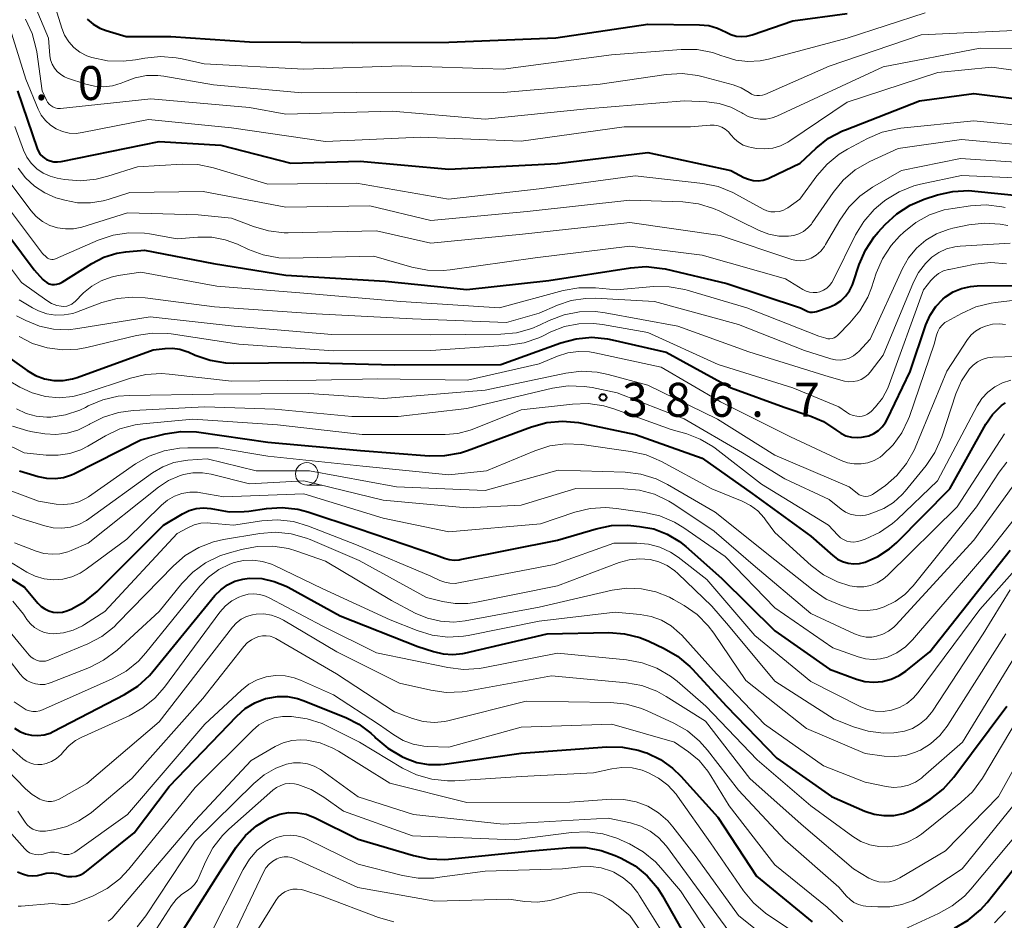
# Model space of a CAD drawing. Units: metres. Extents: x -74000 to -72000, y 19500 to 21000.
# Drawn here: x -73012 to -72904, y 19969 to 20069 of the extents above; entities that cross this region are included whole.
import ezdxf

# ---------------------------------------------------------------- set-up
doc = ezdxf.new("R2010")
doc.units = ezdxf.units.M
for name, color, linetype, lineweight in [('633100_広葉樹林', 7, 'Continuous', 13), ('710100_等高線(計曲線)', 7, 'Continuous', 40), ('710200_等高線(主曲線)', 7, 'Continuous', 13), ('731200_図化機測定による標高点', 7, 'Continuous', 40)]:
    doc.layers.add(name, color=color, linetype=linetype, lineweight=lineweight)
doc.styles.add('Style-WORKING', font='MS Gothic.ttf')

msp = doc.modelspace()

# ---------------------------------------------------------------- linework, layer by layer
at = {"layer": '633100_広葉樹林', "linetype": 'Continuous', "lineweight": 13}
msp.add_line((-72980.69, 20017.41), (-72979.02, 20017.41), dxfattribs=at)
msp.add_circle((-72980.69, 20018.66), 1.25, dxfattribs=at)
at = {"layer": '710100_等高線(計曲線)', "linetype": 'Continuous', "lineweight": 40, "flags": 128}
for points, elevation in [([(-72995.69, 20067), (-72987, 20066.39), (-72975.68, 20066.32), (-72965, 20066.36), (-72953.17, 20066.83), (-72943, 20068.36), (-72937.31, 20068.29), (-72936.29, 20068.19), (-72935.31, 20067.92), (-72934.36, 20067.46), (-72933.83, 20067.2), (-72933.26, 20067.04), (-72932.67, 20066.98), (-72932.08, 20067.02), (-72931.5, 20067.16), (-72927, 20068.73), (-72921, 20069.54)], 350), ([(-73004.96, 20068.91), (-73004.29, 20068.35), (-73003.53, 20067.91), (-73002.83, 20067.64), (-73000.65, 20067), (-72995.69, 20067)], 350), ([(-73012.65, 20061), (-73010.48, 20054.62), (-73010.33, 20054.27), (-73010.12, 20053.96), (-73009.86, 20053.69), (-73009.56, 20053.47), (-73009.43, 20053.4), (-73009.04, 20053.24), (-73008.63, 20053.15), (-73008.21, 20053.13), (-73007.82, 20053.17), (-72997, 20055.4), (-72990.19, 20055), (-72982.46, 20053), (-72974.79, 20053.21), (-72965, 20052.33), (-72953.04, 20052.96), (-72943, 20054.18), (-72933.83, 20052.17), (-72932.42, 20051.42), (-72931.9, 20051.21), (-72931.36, 20051.09), (-72930.81, 20051.06), (-72930.26, 20051.13), (-72929.73, 20051.3), (-72929.56, 20051.37), (-72926.18, 20053), (-72924.42, 20054.66), (-72923.05, 20055.74), (-72921.51, 20056.56), (-72921.19, 20056.69), (-72913, 20059.87), (-72907, 20060.71), (-72896.61, 20059.39)], 360), ([(-73003.1, 20042.59), (-73001.67, 20043.04), (-73000.66, 20043.19), (-72998.61, 20043.39), (-72991, 20041.91), (-72983, 20040.62), (-72972.04, 20039.96), (-72963, 20039.02), (-72953.96, 20040.04), (-72944.92, 20041.44), (-72943.18, 20041.56), (-72941.44, 20041.37), (-72941.11, 20041.3), (-72934.29, 20039.71), (-72926.14, 20037), (-72925.57, 20036.7), (-72925.33, 20036.59), (-72925.08, 20036.54), (-72924.82, 20036.52), (-72924.56, 20036.55), (-72924.39, 20036.6), (-72923, 20037.07), (-72922.32, 20037.37), (-72921.71, 20037.78), (-72921.17, 20038.29), (-72920.74, 20038.89), (-72920.41, 20039.56), (-72920.34, 20039.76), (-72919.67, 20041.78), (-72918.98, 20043.38), (-72918.02, 20044.84), (-72917.57, 20045.37), (-72916.79, 20046.22), (-72915.51, 20047.41), (-72914.04, 20048.35), (-72912.47, 20049.01), (-72911.01, 20049.48), (-72909.31, 20049.87), (-72907.57, 20049.96), (-72906.9, 20049.91), (-72897.11, 20048.89)], 370), ([(-73015.13, 20047), (-73010.79, 20041.21), (-73009.85, 20040.15), (-73009.64, 20039.95), (-73009.4, 20039.79), (-73009.14, 20039.67), (-73008.85, 20039.6), (-73008.57, 20039.58), (-73008.28, 20039.62), (-73008, 20039.7), (-73007.72, 20039.84), (-73004.44, 20041.91), (-73003.1, 20042.59)], 370), ([(-72924.99, 20025.04), (-72923.61, 20024.43), (-72922.24, 20023.51), (-72921.71, 20023.15), (-72921.14, 20022.88), (-72920.52, 20022.73), (-72919.89, 20022.67), (-72919.41, 20022.71), (-72919.18, 20022.74), (-72918.6, 20022.88), (-72918.05, 20023.11), (-72917.55, 20023.44), (-72917.11, 20023.85), (-72916.75, 20024.32), (-72916.57, 20024.66), (-72914.03, 20029.97), (-72912.29, 20035.14), (-72911.83, 20036.19), (-72911.2, 20037.14), (-72910.42, 20037.96), (-72910.13, 20038.21), (-72909.28, 20038.76), (-72908.35, 20039.15), (-72907.37, 20039.38), (-72906.63, 20039.44), (-72898.47, 20039.53)], 380), ([(-73014.12, 20031.88), (-73011.56, 20030.07), (-73010.65, 20029.54), (-73009.67, 20029.18), (-73008.64, 20028.99), (-73007.59, 20028.99), (-73006.55, 20029.17), (-73006.05, 20029.32), (-72997.65, 20032.35), (-72996.33, 20032.52), (-72995.51, 20032.55), (-72994.7, 20032.44), (-72993.92, 20032.2), (-72993.78, 20032.14), (-72993, 20031.78), (-72991.36, 20031.21), (-72989.65, 20030.92), (-72988.8, 20030.89), (-72981.04, 20030.96), (-72971, 20030.72), (-72959.26, 20030.74), (-72952.62, 20033.15), (-72950.94, 20033.6), (-72949.2, 20033.75), (-72947.47, 20033.6), (-72946.96, 20033.49), (-72941, 20032.12), (-72933.82, 20028.18), (-72927.96, 20026.04), (-72924.99, 20025.04)], 380), ([(-72909.67, 20017), (-72905.67, 20024.14), (-72904.93, 20025.22), (-72903.96, 20026.2), (-72903.52, 20026.52)], 390), ([(-73012.42, 20019), (-73010.35, 20018.37), (-73009.43, 20018.17), (-73008.49, 20018.14), (-73007.56, 20018.27), (-73006.67, 20018.56), (-73006.33, 20018.71), (-72999, 20022.43), (-72996.33, 20023.07), (-72994.61, 20023.33), (-72992.86, 20023.29), (-72992.6, 20023.25), (-72985, 20022.18), (-72974.75, 20021.25), (-72967.17, 20020.66), (-72965.43, 20020.68), (-72963.72, 20021), (-72962.95, 20021.25), (-72955.85, 20023.86), (-72954.16, 20024.32), (-72952.43, 20024.48), (-72950.69, 20024.33), (-72950.32, 20024.26), (-72944.37, 20023), (-72937, 20020.39), (-72931.5, 20016.5), (-72925, 20011.79), (-72922.58, 20009.63), (-72922.07, 20009.25), (-72921.5, 20008.97), (-72920.89, 20008.79), (-72920.26, 20008.71), (-72919.63, 20008.75), (-72919, 20008.9), (-72917.59, 20009.52), (-72916.3, 20010.37), (-72915.52, 20011.07), (-72909.67, 20017)], 390), ([(-72987.08, 20014.55), (-72985.15, 20014.84), (-72983.41, 20014.95), (-72981.68, 20014.75), (-72980.56, 20014.45), (-72975, 20012.63), (-72966.34, 20009.66), (-72965.49, 20009.33), (-72964.96, 20009.18), (-72964.41, 20009.12), (-72963.87, 20009.16), (-72963.73, 20009.18), (-72953, 20011.34), (-72948.72, 20012.6), (-72947.02, 20012.95), (-72945.27, 20012.99), (-72944.89, 20012.96), (-72943.92, 20012.86), (-72942.36, 20012.57), (-72940.88, 20012), (-72939.51, 20011.19), (-72938.8, 20010.62), (-72934.86, 20007.14), (-72929, 20001.3), (-72922.94, 19997.06), (-72919.97, 19995.97), (-72919.03, 19995.72), (-72918.05, 19995.63), (-72917.08, 19995.71), (-72916.13, 19995.96), (-72915.25, 19996.37), (-72914.53, 19996.86), (-72911.86, 19999), (-72903, 20010.23)], 400), ([(-73015, 20008.11), (-73011.86, 20006.14), (-73010.4, 20004.38), (-73010.04, 20004.02), (-73009.63, 20003.73), (-73009.18, 20003.52), (-73008.69, 20003.38), (-73008.19, 20003.34), (-73007.68, 20003.38), (-73007.2, 20003.51), (-73007, 20003.59), (-73006.72, 20003.71), (-73005.19, 20004.56), (-73003.83, 20005.65), (-73003.68, 20005.81), (-72996.53, 20013), (-72994.42, 20014.25), (-72993.69, 20014.61), (-72992.91, 20014.83), (-72992.11, 20014.91), (-72991.3, 20014.85), (-72990.88, 20014.76), (-72989.25, 20014.48), (-72987.6, 20014.49), (-72987.08, 20014.55)], 400), ([(-73012.98, 19990.57), (-73012.4, 19990.19), (-73011.76, 19989.92), (-73011.08, 19989.77), (-73010.39, 19989.73), (-73009.7, 19989.82), (-73009.03, 19990.02), (-73008.7, 19990.18), (-73000.83, 19994.27), (-72999.36, 19995.2), (-72998.07, 19996.38), (-72997.7, 19996.81), (-72990.83, 20005.21), (-72990.19, 20005.86), (-72989.45, 20006.4), (-72988.63, 20006.79), (-72987.76, 20007.04), (-72987.06, 20007.12), (-72985.65, 20007.08), (-72984.28, 20006.78), (-72982.97, 20006.26), (-72982.73, 20006.13), (-72977, 20002.97), (-72968.41, 19999.59), (-72966.7, 19999.02), (-72965.63, 19998.76), (-72964.54, 19998.69), (-72963.45, 19998.81), (-72963.25, 19998.86), (-72954.12, 20001), (-72947.32, 20001.12), (-72945.58, 20000.99), (-72943.89, 20000.57)], 410), ([(-72943.89, 20000.57), (-72942.9, 20000.17), (-72941.22, 19999.38), (-72939.72, 19998.5), (-72938.39, 19997.38), (-72938.13, 19997.11), (-72934.34, 19993), (-72928.77, 19987.23), (-72922.71, 19983), (-72919.06, 19981.4), (-72918.02, 19981.05), (-72916.94, 19980.89), (-72915.84, 19980.91), (-72914.76, 19981.13), (-72913.74, 19981.53), (-72913.11, 19981.89), (-72911.76, 19982.76), (-72910.39, 19983.83), (-72909.2, 19985.16), (-72903.34, 19993)], 410), ([(-73012.63, 19974.69), (-73012.08, 19974.45), (-73011.99, 19974.41), (-73011.49, 19974.28), (-73010.96, 19974.23), (-73010.44, 19974.28), (-73010, 19974.39), (-73009.46, 19974.52), (-73008.9, 19974.56), (-73008.34, 19974.5), (-73007.99, 19974.41), (-73007.59, 19974.28), (-73007.12, 19974.17), (-73006.64, 19974.15), (-73006.16, 19974.21), (-73005.7, 19974.35), (-73005.27, 19974.57), (-73005.02, 19974.75), (-72999.74, 19979), (-72995.88, 19984.12), (-72988.43, 19991.9), (-72987.49, 19992.72), (-72986.42, 19993.37), (-72985.25, 19993.82), (-72985, 19993.89), (-72983.91, 19994.07), (-72982.8, 19994.05), (-72981.72, 19993.84), (-72981.09, 19993.63), (-72976.39, 19991.73), (-72974.92, 19990.99), (-72973.61, 19990), (-72973.18, 19989.6), (-72973.06, 19989.47), (-72971.73, 19988.34), (-72970.19, 19987.44), (-72969.77, 19987.23), (-72968.53, 19986.78), (-72967.24, 19986.55), (-72965.92, 19986.54), (-72965.49, 19986.59), (-72957, 19987.78), (-72947.54, 19988.49), (-72945.8, 19988.47), (-72944.08, 19988.14), (-72943.29, 19987.88), (-72943.14, 19987.83), (-72941.63, 19987.11), (-72940.27, 19986.14), (-72939.36, 19985.25), (-72935.29, 19980.71), (-72931, 19974.21), (-72924.86, 19969.14)], 420), ([(-72997, 19964.09), (-72990.08, 19975), (-72988.48, 19977.42), (-72987.46, 19978.69), (-72986.23, 19979.77), (-72984.84, 19980.62), (-72984.58, 19980.74), (-72983.66, 19981.07), (-72982.69, 19981.23), (-72981.72, 19981.22), (-72980.76, 19981.05), (-72979.76, 19980.66), (-72975, 19978.3), (-72968.89, 19976.47), (-72967.19, 19976.11), (-72965.44, 19976.06), (-72965.03, 19976.09), (-72955.86, 19977), (-72951.61, 19977.36), (-72949.86, 19977.36), (-72948.15, 19977.05), (-72946.62, 19976.5), (-72945.95, 19976.19), (-72944.43, 19975.34), (-72943.09, 19974.23), (-72941.95, 19972.9), (-72941.4, 19972.03), (-72938.71, 19967.29)], 430), ([(-72907.62, 19969.35), (-72906.28, 19970.47), (-72905.54, 19971.31), (-72897.85, 19981)], 420), ([(-72909.12, 19968.47), (-72907.62, 19969.35)], 420)]:
    msp.add_lwpolyline(points, dxfattribs=dict(at, elevation=elevation))
at = {"layer": '710200_等高線(主曲線)', "linetype": 'Continuous', "lineweight": 13, "flags": 128}
for points, elevation in [([(-73012.15, 20073.85), (-73009.21, 20066.79), (-73009.06, 20064.89), (-73008.98, 20064.4), (-73008.82, 20063.93), (-73008.57, 20063.5), (-73008.25, 20063.11), (-73007.87, 20062.79), (-73007.44, 20062.53), (-73007.11, 20062.4), (-73005.09, 20061.73), (-73004.12, 20061.5), (-73003.13, 20061.44), (-73002.14, 20061.55), (-73001.18, 20061.84), (-73000.82, 20062), (-72999.64, 20062.44), (-72998.41, 20062.68), (-72997.15, 20062.69), (-72996.46, 20062.6), (-72991, 20061.65), (-72981.22, 20060.78), (-72969.15, 20060.85), (-72959, 20060.82), (-72948.27, 20061.73), (-72940.97, 20062.79), (-72939.23, 20062.89), (-72937.5, 20062.69), (-72936.9, 20062.54), (-72933.59, 20061.64), (-72932.69, 20061.31), (-72931.81, 20060.79), (-72931.55, 20060.63), (-72931.27, 20060.52), (-72930.97, 20060.46), (-72930.66, 20060.46), (-72930.36, 20060.51), (-72930.08, 20060.6), (-72923, 20063.72)], 354), ([(-73009.16, 20072.46), (-73007.76, 20067.93), (-73007.44, 20067.14), (-73006.99, 20066.42), (-73006.42, 20065.79), (-73005.75, 20065.27), (-73004.99, 20064.87), (-73004.53, 20064.7), (-73004.42, 20064.67), (-73002.71, 20064.31), (-73000.97, 20064.25), (-72999.62, 20064.41), (-72998.59, 20064.61), (-72996.86, 20064.78), (-72995.12, 20064.65)], 352), ([(-72995.12, 20064.65), (-72994.46, 20064.52), (-72992.04, 20063.96), (-72981, 20063.38), (-72970.24, 20063.76), (-72959, 20063.39), (-72947.02, 20064.98), (-72939.33, 20065.57), (-72937.58, 20065.55), (-72935.87, 20065.22), (-72934.84, 20064.87), (-72934.59, 20064.78), (-72933.3, 20064.38), (-72931.96, 20064.22), (-72930.6, 20064.29), (-72929.69, 20064.48), (-72921, 20066.81), (-72912.38, 20069.62)], 352), ([(-72923, 20063.72), (-72912.81, 20067.19), (-72901, 20067.73), (-72889.92, 20068.08), (-72886.33, 20067), (-72880.8, 20067.2), (-72874.77, 20067), (-72865, 20068.51), (-72859, 20070.1)], 354), ([(-73022.8, 20068.99), (-73021.93, 20068.4), (-73021.26, 20067.74), (-73021.23, 20067.71), (-73020.19, 20066.31), (-73019.41, 20064.75), (-73019.2, 20064.17), (-73017, 20057.38), (-73013.34, 20050.66), (-73011.17, 20047.76), (-73010.57, 20047.1), (-73009.87, 20046.55), (-73009.08, 20046.12), (-73008.23, 20045.85), (-73007.35, 20045.72), (-73006.45, 20045.75), (-73005.54, 20045.94), (-73000.48, 20047.52), (-72992.7, 20047.3)], 366), ([(-73013.82, 20069), (-73011.73, 20062.27), (-73010.37, 20058.97), (-73010.02, 20058.3), (-73009.55, 20057.7), (-73009, 20057.18), (-73008.36, 20056.78), (-73007.66, 20056.49), (-73006.92, 20056.32), (-73006.16, 20056.29), (-73005.5, 20056.37), (-72998.17, 20057.83), (-72989, 20056.9), (-72978.61, 20055.39), (-72968.13, 20055.87), (-72957, 20055.43), (-72945.63, 20057), (-72938.29, 20057), (-72936.13, 20057.19), (-72935.69, 20057.19), (-72935.25, 20057.12), (-72934.84, 20056.97), (-72934.46, 20056.75), (-72934.12, 20056.47), (-72933.84, 20056.14), (-72933.45, 20055.68), (-72932.99, 20055.3), (-72932.47, 20055), (-72931.91, 20054.8), (-72931.56, 20054.72), (-72931, 20054.63), (-72930.1, 20054.57), (-72929.21, 20054.67), (-72928.35, 20054.92), (-72927.54, 20055.31), (-72927.32, 20055.46), (-72921, 20059.73), (-72910.98, 20063.02), (-72905, 20063.6), (-72899, 20062.76)], 358), ([(-73011.76, 20068.89), (-73011.02, 20067.31), (-73010.57, 20065.63), (-73010.51, 20065.29), (-73009.9, 20061), (-73009.45, 20059.97), (-73009.32, 20059.73), (-73009.15, 20059.52), (-73008.95, 20059.35), (-73008.73, 20059.21), (-73008.48, 20059.11)], 356), ([(-73008.48, 20059.11), (-73008.21, 20059.05), (-73007.95, 20059.05), (-73007.88, 20059.05), (-72997.9, 20060.1), (-72987, 20059.16), (-72983, 20058.42), (-72971.27, 20058.73), (-72961, 20057.87), (-72949.74, 20059), (-72939, 20059.89), (-72936.48, 20059.78), (-72935.13, 20059.6), (-72933.84, 20059.19), (-72932.64, 20058.57), (-72932.52, 20058.48), (-72931.93, 20058.16), (-72931.29, 20057.95), (-72930.62, 20057.85), (-72929.95, 20057.86), (-72929.29, 20057.99), (-72928.75, 20058.2), (-72917, 20063.65), (-72906.29, 20065.71), (-72895, 20065.62)], 356), ([(-73012.95, 20057.05), (-73011.98, 20054.43), (-73011.61, 20053.67), (-73011.12, 20052.98), (-73010.51, 20052.38), (-73009.82, 20051.9), (-73009.04, 20051.55), (-73008.25, 20051.34), (-73007.44, 20051.2), (-73005.7, 20051.06), (-73003.96, 20051.21), (-73002.65, 20051.54), (-72999.4, 20052.6), (-72994.47, 20052.89), (-72992.73, 20052.85), (-72991, 20052.49), (-72985, 20050.69), (-72975.2, 20050.8), (-72965.04, 20049), (-72955, 20050.15), (-72944.41, 20051.59), (-72936.95, 20050.74), (-72935.25, 20050.4), (-72933.62, 20049.76), (-72933.28, 20049.57), (-72930.26, 20047.92), (-72929.85, 20047.74), (-72929.41, 20047.63), (-72928.97, 20047.6), (-72928.52, 20047.65), (-72928.09, 20047.78), (-72927.68, 20047.98), (-72927.54, 20048.07), (-72926.22, 20049), (-72924.36, 20051.58), (-72923.21, 20052.89), (-72921.86, 20053.99), (-72920.96, 20054.54), (-72918.73, 20055.72), (-72917.13, 20056.41), (-72915.43, 20056.8), (-72915.05, 20056.85), (-72907, 20057.67), (-72900.32, 20057)], 362), ([(-73012.58, 20052.46), (-73011.77, 20051.38), (-73010.78, 20050.45), (-73009.64, 20049.71), (-73008.39, 20049.18), (-73008.12, 20049.1), (-73007.41, 20048.9), (-73006.01, 20048.62), (-73004.58, 20048.6), (-73003.18, 20048.82), (-73002.62, 20048.98), (-73000.24, 20049.76), (-72992.12, 20049.88), (-72983, 20048.14), (-72973.71, 20048.29), (-72967, 20046.65), (-72956.35, 20047.65), (-72945, 20048.9), (-72939.15, 20048.71), (-72937.41, 20048.5), (-72935.75, 20048), (-72935.07, 20047.7), (-72930.7, 20045.56), (-72929.64, 20045.15), (-72928.53, 20044.94), (-72927.49, 20044.91), (-72926.9, 20044.99), (-72926.33, 20045.18), (-72925.81, 20045.46), (-72925.34, 20045.83), (-72924.94, 20046.27), (-72924.85, 20046.4), (-72922.55, 20049.75), (-72921.45, 20051.1), (-72920.12, 20052.24), (-72918.5, 20053.18), (-72915.37, 20054.63), (-72908.38, 20055.62), (-72899, 20054.76)], 364), ([(-72992.7, 20047.3), (-72989, 20046.93), (-72986.59, 20045.99), (-72984.92, 20045.5), (-72983.19, 20045.31), (-72982.74, 20045.31), (-72973, 20045.51), (-72967, 20044.16), (-72956.85, 20045.15), (-72945, 20046.43), (-72935.01, 20044.99), (-72927.09, 20042.36), (-72926.61, 20042.24), (-72926.13, 20042.22), (-72925.64, 20042.27), (-72925.17, 20042.41), (-72924.98, 20042.5), (-72924.42, 20042.84), (-72923.92, 20043.26), (-72923.51, 20043.77), (-72923.38, 20043.99), (-72921.82, 20046.69), (-72920.82, 20048.12), (-72919.58, 20049.35), (-72918.18, 20050.34), (-72915, 20052.19), (-72908.48, 20053.52), (-72899, 20052.88)], 366), ([(-73008.7, 20042.35), (-73008.54, 20042.39), (-73008.44, 20042.42), (-73003.74, 20044.48), (-73002.08, 20045.03), (-73000.36, 20045.29), (-72998.62, 20045.25), (-72998.06, 20045.17), (-72995, 20044.65), (-72992.71, 20044.82), (-72991.19, 20044.81), (-72989.7, 20044.53), (-72988.34, 20044.03), (-72987.13, 20043.46), (-72985.49, 20042.86), (-72983.78, 20042.55), (-72982.65, 20042.51), (-72973.27, 20042.73), (-72969.07, 20041.5), (-72967.37, 20041.16), (-72965.62, 20041.12), (-72964.86, 20041.2), (-72955.47, 20042.53), (-72945, 20043.84), (-72937, 20042.82), (-72927.79, 20040.21), (-72925.89, 20039.03), (-72925.54, 20038.85), (-72925.16, 20038.74), (-72924.76, 20038.69), (-72924.36, 20038.71), (-72924, 20038.79), (-72923.6, 20038.96), (-72923.24, 20039.19), (-72922.93, 20039.48), (-72922.67, 20039.81), (-72922.54, 20040.05), (-72920.07, 20045.07), (-72919.17, 20046.56), (-72918.02, 20047.88), (-72917.05, 20048.7), (-72916.74, 20048.93), (-72915.25, 20049.84), (-72913.63, 20050.48), (-72912.88, 20050.67), (-72908.36, 20051.64), (-72899, 20051.21)], 368), ([(-73014.67, 20049.33), (-73009.89, 20043), (-73009.44, 20042.59), (-73009.32, 20042.49), (-73009.17, 20042.42), (-73009.02, 20042.37), (-73008.86, 20042.35), (-73008.7, 20042.35)], 368), ([(-73017, 20046.13), (-73012.2, 20039.8), (-73009.42, 20037.82), (-73008.88, 20037.5), (-73008.3, 20037.28), (-73007.82, 20037.18), (-73007.51, 20037.16), (-73007.21, 20037.2), (-73006.91, 20037.29), (-73006.63, 20037.43), (-73006.38, 20037.62), (-73006.32, 20037.68), (-73005.35, 20038.65), (-73004.44, 20039.41), (-73003.41, 20040), (-73002.3, 20040.41), (-73001.53, 20040.57), (-72999, 20040.94), (-72990.61, 20039.39), (-72981, 20038.62), (-72970.31, 20037.69), (-72959.39, 20037), (-72952.36, 20038.91), (-72950.65, 20039.22), (-72948.8, 20039.22), (-72946.47, 20039), (-72942.38, 20039.35), (-72940.64, 20039.34), (-72938.92, 20039.03), (-72938.68, 20038.97), (-72932.09, 20037), (-72924.12, 20033.88), (-72923.35, 20033.65), (-72923.12, 20033.6), (-72922.89, 20033.6), (-72922.66, 20033.63), (-72922.44, 20033.71), (-72922.23, 20033.82), (-72922.05, 20033.96), (-72922.01, 20033.99), (-72920.69, 20035.34), (-72919.58, 20036.69), (-72918.72, 20038.2), (-72918.32, 20039.21), (-72917.78, 20040.84), (-72917.09, 20042.44), (-72916.13, 20043.89), (-72915.21, 20044.91), (-72914.72, 20045.37), (-72913.39, 20046.44), (-72911.89, 20047.27), (-72910.27, 20047.82)], 372), ([(-72910.27, 20047.82), (-72909.33, 20048), (-72907.37, 20048.28), (-72905.63, 20048.38), (-72903.9, 20048.17), (-72903.55, 20048.09)], 372), ([(-73012.47, 20037.9), (-73010.99, 20036.99), (-73010.56, 20036.78), (-73010.32, 20036.68), (-73009.41, 20036.36), (-73008.45, 20036.21), (-73007.48, 20036.22), (-73006.53, 20036.4), (-73006.12, 20036.54), (-73003.32, 20037.58), (-73001.63, 20038.04), (-72999.9, 20038.2), (-72998.55, 20038.11), (-72990.89, 20037.11), (-72979.66, 20036.34), (-72969, 20035.8), (-72958.62, 20035.38), (-72955, 20036.43), (-72953, 20037.3), (-72951.48, 20037.81), (-72949.89, 20038.05), (-72948.82, 20038.06), (-72942.29, 20037.71), (-72933, 20035.17), (-72925.71, 20032.29), (-72922.79, 20031.37), (-72922.28, 20031.26), (-72921.76, 20031.24), (-72921.25, 20031.31), (-72920.76, 20031.46), (-72920.3, 20031.7), (-72919.89, 20032.02), (-72919.72, 20032.18), (-72918.44, 20033.56), (-72914.89, 20041.36), (-72914.21, 20042.55), (-72913.34, 20043.61), (-72912.3, 20044.5), (-72911.12, 20045.2), (-72909.83, 20045.68), (-72909.31, 20045.81), (-72907.55, 20046.17), (-72905.82, 20046.37), (-72904.08, 20046.26)], 374), ([(-72904.08, 20046.26), (-72903.24, 20046.1)], 374), ([(-73012.75, 20036.14), (-73011.71, 20035.61), (-73010.22, 20035), (-73008.65, 20034.66), (-73007.05, 20034.59), (-73005.99, 20034.71), (-72997.98, 20036.02), (-72988.7, 20035), (-72977.93, 20034.07), (-72967, 20034.01), (-72959.26, 20034.08), (-72957.52, 20034.25), (-72955.84, 20034.72), (-72954.97, 20035.09), (-72953.9, 20035.62), (-72952.27, 20036.24), (-72950.56, 20036.57), (-72948.81, 20036.6), (-72947.72, 20036.46), (-72939.7, 20035), (-72931.86, 20032.14), (-72923, 20029.38), (-72921.27, 20028.92), (-72920.8, 20028.84), (-72920.33, 20028.85), (-72919.87, 20028.93), (-72919.43, 20029.09), (-72919.03, 20029.33), (-72918.67, 20029.63), (-72918.44, 20029.89), (-72917, 20031.76), (-72913.67, 20039.83), (-72913.1, 20040.93), (-72912.35, 20041.92), (-72911.64, 20042.6), (-72910.86, 20043.13), (-72910.01, 20043.52), (-72909.1, 20043.76), (-72908.51, 20043.83), (-72903, 20044.14)], 376), ([(-72917.1, 20027.04), (-72916.51, 20028.13), (-72916.36, 20028.53), (-72912.55, 20039), (-72911.76, 20040.01), (-72911.36, 20040.45), (-72910.89, 20040.8), (-72910.36, 20041.08), (-72909.79, 20041.25), (-72909.72, 20041.26), (-72906.87, 20041.82), (-72905.13, 20042), (-72903.39, 20041.87)], 378), ([(-73015.78, 20030.22), (-73012.39, 20028.25), (-73011.02, 20027.61), (-73009.55, 20027.22), (-73008.04, 20027.08), (-73006.53, 20027.21), (-73005.28, 20027.53), (-73000.16, 20029.24), (-72998.46, 20029.64), (-72996.72, 20029.74), (-72995.88, 20029.68), (-72989, 20028.91), (-72979.65, 20029), (-72972.82, 20029.18), (-72962.93, 20029), (-72955, 20030.81), (-72953, 20031.65), (-72951.86, 20032.02), (-72950.67, 20032.18), (-72949.47, 20032.14), (-72948.88, 20032.04), (-72941.54, 20030.46), (-72935, 20026.61), (-72927.24, 20022.76), (-72921.66, 20020.15), (-72920.95, 20019.89), (-72920.21, 20019.76), (-72919.46, 20019.76), (-72918.72, 20019.89), (-72918.01, 20020.14), (-72917.36, 20020.52), (-72917.1, 20020.71), (-72915.92, 20021.86), (-72914.96, 20023.2), (-72914.24, 20024.68), (-72914.12, 20024.99), (-72911.39, 20033), (-72911.13, 20034), (-72910.99, 20034.4), (-72910.78, 20034.77), (-72910.51, 20035.09), (-72910.19, 20035.37), (-72909.97, 20035.51), (-72908.38, 20036.4), (-72906.79, 20037.11), (-72905.1, 20037.54), (-72904.59, 20037.61), (-72902.42, 20037.85)], 382), ([(-73012.76, 20025.83), (-73011.7, 20025.33), (-73010.57, 20025.03), (-73009.41, 20024.92), (-73008.97, 20024.94), (-73007.33, 20025.18), (-73005.76, 20025.71), (-73005.14, 20026.01), (-73004.82, 20026.18), (-73003.22, 20026.85), (-73001.52, 20027.24), (-73000.32, 20027.33), (-72991, 20027.47), (-72980.46, 20027.54), (-72972.2, 20027), (-72961, 20027.91), (-72952.07, 20029.79), (-72950.34, 20030), (-72948.6, 20029.91), (-72947.39, 20029.65), (-72943, 20028.46), (-72935.31, 20024.69), (-72929, 20020.71), (-72920.77, 20017.23), (-72919.89, 20016.51), (-72919.67, 20016.36), (-72919.43, 20016.26), (-72919.18, 20016.19), (-72918.92, 20016.17), (-72918.66, 20016.2), (-72918.41, 20016.27), (-72918.18, 20016.38), (-72918.07, 20016.45), (-72916.77, 20017.39), (-72915.49, 20018.49), (-72914.43, 20019.8), (-72913.61, 20021.27), (-72913.49, 20021.54), (-72910, 20030), (-72907.69, 20033.5), (-72907.29, 20034.01), (-72906.81, 20034.43), (-72906.26, 20034.77), (-72905.82, 20034.96)], 384), ([(-73012.47, 20033.85), (-73010.97, 20033.08), (-73009.36, 20032.57), (-73007.68, 20032.36), (-73005.99, 20032.43), (-73005, 20032.62), (-72999.49, 20033.95), (-72997.76, 20034.22), (-72996.02, 20034.17), (-72995.65, 20034.12), (-72988.18, 20033), (-72977.75, 20032.25), (-72967, 20032.31), (-72958.42, 20032.87), (-72956.69, 20033.14), (-72955.04, 20033.69), (-72954.63, 20033.88), (-72953.71, 20034.34), (-72952.2, 20034.93), (-72950.62, 20035.25), (-72949, 20035.28), (-72948.02, 20035.17), (-72943, 20034.3), (-72935.25, 20030.75), (-72927, 20028.17), (-72921.92, 20026.08), (-72921.08, 20025.47), (-72920.73, 20025.25), (-72920.34, 20025.1), (-72919.93, 20025.02), (-72919.67, 20025), (-72919.35, 20025.03), (-72919.04, 20025.11), (-72918.76, 20025.24), (-72918.5, 20025.43), (-72918.34, 20025.57), (-72917.87, 20026.07), (-72917.1, 20027.04)], 378), ([(-72905.82, 20034.96), (-72905.7, 20035), (-72904.95, 20035.19), (-72904.17, 20035.24), (-72903.52, 20035.18)], 384), ([(-72908.98, 20027.49), (-72908.36, 20028.93), (-72907.49, 20030.25), (-72907.08, 20030.68), (-72906.6, 20031.04), (-72906.07, 20031.31), (-72905.5, 20031.48), (-72904.91, 20031.55), (-72898.26, 20031.74), (-72889, 20029.93), (-72879.67, 20028.33), (-72869, 20029.72), (-72858.85, 20031.15), (-72850.67, 20031.71), (-72849.38, 20031.69), (-72848.11, 20031.44), (-72846.9, 20030.98), (-72845.99, 20030.44), (-72843.86, 20029), (-72839, 20023.57), (-72829.16, 20012.84), (-72823, 20007.65), (-72816.37, 20003.63), (-72809, 20000.27)], 386), ([(-73013.18, 20023.92), (-73011.51, 20023.41), (-73010.98, 20023.31), (-73009.63, 20023.1), (-73008.39, 20023.01), (-73007.15, 20023.15), (-73005.96, 20023.49), (-73004.74, 20024.1), (-73004.69, 20024.14), (-73003.14, 20024.93), (-73001.47, 20025.44), (-72999.88, 20025.65), (-72991.95, 20026.05), (-72984.2, 20025.8), (-72975.72, 20025), (-72970.61, 20025), (-72963, 20025.88), (-72953.53, 20028.13), (-72951.8, 20028.38), (-72950.06, 20028.33), (-72949.17, 20028.19), (-72946.4, 20027.6), (-72939, 20024.74), (-72932.56, 20021), (-72927.89, 20018.11), (-72923, 20015.82), (-72921.66, 20014.75), (-72921.18, 20014.44), (-72920.66, 20014.21), (-72920.11, 20014.08), (-72919.54, 20014.04), (-72918.98, 20014.11), (-72918.67, 20014.18), (-72918.16, 20014.34), (-72916.96, 20014.83), (-72915.87, 20015.51), (-72914.91, 20016.37), (-72914.58, 20016.75), (-72912.28, 20019.57), (-72911.3, 20021.01), (-72910.54, 20022.75), (-72908.98, 20027.49)], 386), ([(-72920.24, 20011.13), (-72919.85, 20011.18), (-72919.56, 20011.26), (-72919, 20011.46), (-72917.41, 20012.19), (-72915.98, 20013.18), (-72915.46, 20013.63), (-72911, 20017.88), (-72906.62, 20026.18), (-72906.1, 20026.99), (-72905.45, 20027.69), (-72904.69, 20028.27), (-72903.83, 20028.71), (-72902.92, 20029)], 388), ([(-73016.67, 20023.32), (-73011.92, 20021), (-73009.46, 20020.74), (-73008.15, 20020.71), (-73006.87, 20020.91), (-73005.63, 20021.33), (-73004.87, 20021.72), (-73002.91, 20022.87), (-73001.34, 20023.62), (-72999.66, 20024.08), (-72998.79, 20024.2), (-72993.28, 20024.72), (-72983.91, 20024.09), (-72974.56, 20023), (-72966.94, 20023), (-72965.4, 20023), (-72963.99, 20023.12), (-72962.63, 20023.49), (-72962.42, 20023.57), (-72957, 20025.72), (-72951.35, 20026.38), (-72949.61, 20026.44), (-72947.89, 20026.18), (-72946.77, 20025.85), (-72940.44, 20023.56), (-72938.72, 20023.07), (-72937.22, 20022.5), (-72935.84, 20021.69), (-72935.58, 20021.49), (-72930.46, 20017.54), (-72923.05, 20013), (-72922.02, 20011.87), (-72921.73, 20011.6), (-72921.4, 20011.39), (-72921.03, 20011.23), (-72920.64, 20011.15), (-72920.24, 20011.13)], 388), ([(-72908.83, 20015), (-72903.6, 20023.1)], 392), ([(-72996.44, 20021.22), (-72994.73, 20021.51)], 392), ([(-72994.73, 20021.51), (-72993.84, 20021.55)], 392), ([(-72993.84, 20021.55), (-72990.47, 20021.53)], 392), ([(-72990.47, 20021.53), (-72985, 20020.6)], 392), ([(-72955.51, 20021.22), (-72953.85, 20021.75)], 392), ([(-72953.85, 20021.75), (-72952.12, 20021.98)], 392), ([(-72952.12, 20021.98), (-72950.3, 20021.89)], 392), ([(-72950.3, 20021.89), (-72944.91, 20021.15)], 392), ([(-72999.6, 20019.76), (-72998.08, 20020.62)], 392), ([(-72998.08, 20020.62), (-72996.44, 20021.22)], 392), ([(-72985, 20020.6), (-72974.5, 20019.5)], 392), ([(-72960.84, 20019), (-72955.51, 20021.22)], 392), ([(-72944.91, 20021.15), (-72943.21, 20020.76)], 392), ([(-72943.21, 20020.76), (-72941.5, 20020.03)], 392), ([(-73018.04, 20015.92), (-73012.28, 20013.72), (-73009.64, 20012.9), (-73008.7, 20012.69), (-73007.74, 20012.65), (-73006.78, 20012.78), (-73005.87, 20013.07), (-73005.01, 20013.51), (-73004.76, 20013.69), (-72997.73, 20018.76), (-72996.6, 20019.43), (-72995.37, 20019.9), (-72994.08, 20020.14), (-72993.84, 20020.16), (-72991.69, 20020.31), (-72986.29, 20019), (-72980.38, 20019), (-72970.76, 20017.24), (-72961, 20016.81), (-72952.92, 20019.08), (-72945.5, 20018.83), (-72943.77, 20018.61), (-72942.11, 20018.11), (-72940.83, 20017.48)], 394), ([(-73004.8, 20016.13), (-72999.6, 20019.76)], 392), ([(-72974.5, 20019.5), (-72965, 20018.57)], 392), ([(-72941.5, 20020.03), (-72935.93, 20017)], 392), ([(-72940.83, 20017.48), (-72935.57, 20014.43), (-72929, 20009.16), (-72924.76, 20005.79), (-72923.31, 20004.83), (-72921.61, 20004.11), (-72920.74, 20003.83), (-72919.77, 20003.61), (-72918.78, 20003.56), (-72917.79, 20003.68), (-72916.9, 20003.95), (-72915.7, 20004.55), (-72914.62, 20005.34), (-72913.72, 20006.29), (-72906.72, 20015), (-72904.22, 20018.84), (-72903.36, 20019.94)], 394), ([(-73012.97, 20011.03), (-73010.57, 20010.11), (-73009.72, 20009.86), (-73008.83, 20009.77), (-73007.95, 20009.83), (-73007.08, 20010.05), (-73006.73, 20010.18), (-73004.83, 20011), (-72997.05, 20017.2), (-72995.95, 20017.93), (-72994.74, 20018.46), (-72994.3, 20018.59), (-72993.26, 20018.78), (-72992.2, 20018.78), (-72991.26, 20018.62), (-72987, 20017.57), (-72981, 20017.88), (-72972.26, 20015.74), (-72963, 20014.92), (-72957, 20015.21), (-72950.96, 20017.04), (-72945.67, 20017.02), (-72943.94, 20016.86), (-72942.26, 20016.4), (-72940.68, 20015.65), (-72940.15, 20015.32)], 396), ([(-72965, 20018.57), (-72960.84, 20019)], 392), ([(-73016.95, 20018.1), (-73010.34, 20015.66)], 392), ([(-72940.15, 20015.32), (-72935.69, 20012.31), (-72931.39, 20008.61), (-72925, 20003.24), (-72920.17, 20000.97), (-72919.55, 20000.75), (-72918.91, 20000.63), (-72918.26, 20000.63), (-72917.74, 20000.71), (-72917.05, 20000.94), (-72916.41, 20001.27), (-72915.84, 20001.72), (-72915.61, 20001.95), (-72907, 20011.32), (-72902.3, 20017.86)], 396), ([(-73015, 20009.85), (-73011.61, 20007.81), (-73010.69, 20007.36), (-73009.7, 20007.07), (-73008.68, 20006.96), (-73007.65, 20007.03), (-73006.65, 20007.28), (-73005.71, 20007.7), (-73005.05, 20008.12), (-73000.55, 20011.45), (-72996.74, 20015.2), (-72996.06, 20015.76), (-72995.31, 20016.19), (-72994.48, 20016.48), (-72993.62, 20016.63), (-72992.75, 20016.62), (-72992.39, 20016.57), (-72989.86, 20016.14), (-72981, 20016.47), (-72972.24, 20013.76), (-72965, 20012.26), (-72954.87, 20013.13), (-72951.07, 20014.41), (-72949.38, 20014.83), (-72947.64, 20014.94), (-72946.48, 20014.84), (-72943.37, 20014.4), (-72941.67, 20014.01), (-72940.07, 20013.33), (-72939.04, 20012.7), (-72934.48, 20009.52), (-72929, 20003.87), (-72922.56, 19999.44), (-72919.78, 19998.43), (-72918.97, 19998.22), (-72918.13, 19998.14), (-72917.3, 19998.22), (-72916.53, 19998.42), (-72915.5, 19998.89), (-72914.56, 19999.54), (-72913.77, 20000.31), (-72905, 20010.51), (-72900.63, 20016.07)], 398), ([(-73005.12, 20015.93), (-73004.8, 20016.13)], 392), ([(-72935.93, 20017), (-72932.61, 20015.65)], 392), ([(-73010.34, 20015.66), (-73008.38, 20015.33)], 392), ([(-73008.38, 20015.33), (-73007.54, 20015.26)], 392), ([(-73007.54, 20015.26), (-73006.7, 20015.34)], 392), ([(-73006.7, 20015.34), (-73005.88, 20015.57)], 392), ([(-73005.88, 20015.57), (-73005.12, 20015.93)], 392), ([(-72932.61, 20015.65), (-72931.69, 20015.18)], 392), ([(-72931.69, 20015.18), (-72930.86, 20014.56)], 392), ([(-72916.53, 20007.44), (-72908.83, 20015)], 392), ([(-72930.86, 20014.56), (-72930.16, 20013.81)], 392), ([(-73013.16, 20004.61), (-73011.99, 20003.15), (-73011.6, 20002.56), (-73011.22, 20002.09), (-73010.76, 20001.68), (-73010.24, 20001.37), (-73009.68, 20001.14), (-73009.08, 20001.02), (-73008.69, 20001), (-73007.57, 20001.1), (-73006.49, 20001.39), (-73005.48, 20001.86), (-73005.23, 20002.01), (-73003, 20003.44), (-72995, 20012.06), (-72993.82, 20012.71), (-72993.12, 20013.01), (-72992.38, 20013.2), (-72991.62, 20013.25), (-72991.31, 20013.23), (-72988.78, 20013), (-72985.65, 20013.47), (-72983.91, 20013.58), (-72982.17, 20013.38), (-72980.51, 20012.89), (-72975.2, 20010.8), (-72967, 20007.37), (-72966, 20006.89), (-72965.45, 20006.68), (-72964.88, 20006.57), (-72964.29, 20006.56), (-72963.91, 20006.61), (-72953.35, 20008.65), (-72946.77, 20011), (-72944.22, 20011), (-72942.93, 20010.89)], 402), ([(-72942.93, 20010.89), (-72941.67, 20010.55), (-72940.5, 20010), (-72939.66, 20009.44), (-72936.51, 20007), (-72931.2, 20000.8), (-72925, 19995.72), (-72919.57, 19992.95), (-72918.76, 19992.62), (-72917.9, 19992.44), (-72917.03, 19992.41), (-72916.08, 19992.55), (-72915.22, 19992.85), (-72914.42, 19993.29), (-72913.72, 19993.86), (-72913.15, 19994.5), (-72906.34, 20003.66), (-72897.69, 20013.4)], 402), ([(-72930.16, 20013.81), (-72930, 20013.59)], 392), ([(-72930, 20013.59), (-72929, 20012.17)], 392), ([(-73011.12, 19998.4), (-73010.85, 19998.21), (-73010.54, 19998.07), (-73010.21, 19997.98), (-73009.88, 19997.95), (-73009.54, 19997.98), (-73009.22, 19998.07), (-73009.14, 19998.1), (-73004.89, 19999.89), (-73003.34, 20000.7), (-73001.97, 20001.77), (-73001.58, 20002.15), (-72995.42, 20008.5), (-72994.11, 20009.64), (-72992.61, 20010.54), (-72990.98, 20011.16), (-72989.87, 20011.41), (-72985.88, 20012.07), (-72984.14, 20012.21), (-72982.41, 20012.04), (-72980.73, 20011.57), (-72980.32, 20011.4), (-72974.91, 20009.09), (-72967.45, 20005), (-72965.68, 20004.55), (-72964.3, 20004.32), (-72962.9, 20004.34), (-72962.11, 20004.45), (-72953, 20006.28), (-72946.18, 20008.85), (-72945.07, 20009.16), (-72943.93, 20009.28), (-72942.76, 20009.19), (-72941.79, 20008.94), (-72940.87, 20008.52), (-72940.04, 20007.96), (-72939.71, 20007.66), (-72935.95, 20004.05), (-72934.11, 20001.89), (-72929, 19995.76), (-72922.43, 19991.57), (-72920.29, 19990.71), (-72918.67, 19990.22), (-72916.99, 19990.01), (-72915.85, 19990.04), (-72915.58, 19990.07), (-72914.66, 19990.23), (-72913.79, 19990.54), (-72912.99, 19991), (-72912.28, 19991.59), (-72911.68, 19992.3), (-72911.58, 19992.45), (-72905.98, 20001), (-72903, 20005.85)], 404), ([(-72929, 20012.17), (-72924.96, 20008.54)], 392), ([(-73013.72, 19998.28), (-73012.36, 19996.52), (-73012.01, 19996.14), (-73011.6, 19995.83), (-73011.15, 19995.6), (-73010.65, 19995.44), (-73010.15, 19995.38), (-73009.63, 19995.4), (-73009.13, 19995.52), (-73008.93, 19995.59), (-73004.69, 19997.28), (-73003.14, 19998.07), (-73001.65, 19999.19), (-72997, 20003.45), (-72994.48, 20006.55), (-72993.27, 20007.81), (-72991.86, 20008.83), (-72990.29, 20009.59), (-72989.47, 20009.87), (-72987.88, 20010.32), (-72986.17, 20010.65), (-72984.43, 20010.68), (-72982.7, 20010.41), (-72981.77, 20010.13), (-72978.61, 20009), (-72971.32, 20004.68)], 406), ([(-73013, 19993.48), (-73012, 19992.79), (-73011.67, 19992.6), (-73011.32, 19992.47), (-73010.94, 19992.41), (-73010.57, 19992.41), (-73010.19, 19992.48), (-73009.89, 19992.59), (-73002.17, 19996.02), (-73000.65, 19996.86), (-72999.29, 19997.96), (-72998.45, 19998.88), (-72992.51, 20006.25), (-72991.54, 20007.26), (-72990.42, 20008.08), (-72989.17, 20008.69), (-72988.71, 20008.85), (-72987.68, 20009.08), (-72986.63, 20009.13), (-72985.58, 20008.99), (-72984.58, 20008.68), (-72984.26, 20008.54), (-72979, 20006.01), (-72971.48, 20002.52), (-72968.51, 20001.34), (-72966.84, 20000.83), (-72965.11, 20000.63), (-72963.37, 20000.73), (-72962.86, 20000.81), (-72955, 20002.37), (-72946.62, 20003.38), (-72943.87, 20003.13), (-72942.66, 20002.91), (-72941.5, 20002.49), (-72940.44, 20001.87), (-72939.5, 20001.07), (-72939.27, 20000.83)], 408), ([(-72924.96, 20008.54), (-72923.59, 20007.51)], 392), ([(-72923.59, 20007.51), (-72922.06, 20006.73)], 392), ([(-72917.02, 20007.03), (-72916.53, 20007.44)], 392), ([(-72922.06, 20006.73), (-72920.71, 20006.29)], 392), ([(-72920.71, 20006.29), (-72919.94, 20006.17)], 392), ([(-72919.16, 20006.19), (-72918.4, 20006.34)], 392), ([(-72918.4, 20006.34), (-72917.68, 20006.62)], 392), ([(-72917.68, 20006.62), (-72917.02, 20007.03)], 392), ([(-73016.38, 19991), (-73012.06, 19987.18), (-73011.69, 19986.91), (-73011.29, 19986.71), (-73010.85, 19986.58), (-73010.4, 19986.53), (-73009.95, 19986.56), (-73009.64, 19986.62), (-73009.49, 19986.66), (-73008.88, 19986.89), (-73008.32, 19987.22), (-73007.82, 19987.65), (-73007.51, 19988), (-73006.93, 19988.64), (-73006.24, 19989.18), (-73005.61, 19989.52), (-73000.32, 19991.93), (-72998.8, 19992.79), (-72997.46, 19993.89), (-72996.42, 19995.08), (-72990.28, 20003.38), (-72989.68, 20004.06), (-72988.97, 20004.62), (-72988.18, 20005.05), (-72987.8, 20005.2), (-72987.17, 20005.36), (-72986.53, 20005.4), (-72985.88, 20005.34), (-72985.26, 20005.16), (-72984.85, 20004.97), (-72979, 20001.86), (-72973, 19998.87), (-72965.11, 19997.25), (-72963.38, 19997.05), (-72961.64, 19997.15), (-72961.19, 19997.23), (-72953, 19998.83), (-72945.36, 19998.1), (-72943.64, 19997.79), (-72942.01, 19997.18), (-72940.5, 19996.3), (-72939.79, 19995.74), (-72936.59, 19993), (-72930.94, 19987.06), (-72925, 19981.99), (-72920.35, 19978.59), (-72919.47, 19978.05), (-72918.5, 19977.68), (-72917.49, 19977.48), (-72916.55, 19977.45), (-72915.42, 19977.6), (-72914.33, 19977.95), (-72913.32, 19978.49), (-72912.8, 19978.86), (-72908.43, 19982.33), (-72907.16, 19983.53), (-72906.06, 19985.04), (-72900.11, 19995)], 412), ([(-72971.32, 20004.68), (-72968.72, 20003.28), (-72967.36, 20002.7), (-72965.92, 20002.37), (-72964.45, 20002.29), (-72963.2, 20002.42), (-72955, 20003.92), (-72946.95, 20005.79), (-72945.34, 20006.02), (-72943.72, 20005.97), (-72942.13, 20005.64), (-72940.62, 20005.03), (-72940.19, 20004.79), (-72938.99, 20004.11), (-72937.56, 20003.11), (-72936.33, 20001.88), (-72935.71, 20001.05), (-72932.17, 19995.83), (-72925.48, 19990.52), (-72919, 19987.77), (-72916.91, 19987.47), (-72915.73, 19987.41), (-72914.56, 19987.55), (-72913.44, 19987.9), (-72912.94, 19988.12), (-72912.91, 19988.13), (-72911.77, 19988.84), (-72910.77, 19989.73), (-72909.93, 19990.78), (-72909.86, 19990.9), (-72903.46, 20001)], 406), ([(-72919.94, 20006.17), (-72919.16, 20006.19)], 392), ([(-73015.79, 20003.97), (-73012.28, 19999.72), (-73011.36, 19998.64), (-73011.12, 19998.4)], 404), ([(-73008.89, 19982.46), (-73008.52, 19982.54), (-73008.16, 19982.67), (-73008.05, 19982.73), (-73005, 19984.46), (-72997, 19991.24), (-72988.89, 20001.72), (-72988.44, 20002.2), (-72987.92, 20002.6), (-72987.33, 20002.9), (-72986.7, 20003.1), (-72986.28, 20003.17), (-72985.43, 20003.18), (-72984.58, 20003.04), (-72983.77, 20002.76), (-72983.27, 20002.5), (-72977.38, 19999), (-72970.46, 19995.54), (-72967, 19994.74), (-72965.28, 19994.51), (-72963.53, 19994.57), (-72962.98, 19994.66), (-72953.64, 19996.36), (-72945.37, 19995.57), (-72943.66, 19995.26), (-72942.02, 19994.65), (-72940.99, 19994.07), (-72936.66, 19991.34), (-72931.74, 19985), (-72926.06, 19979.94), (-72920.31, 19975), (-72918.6, 19974), (-72918.07, 19973.75), (-72917.5, 19973.59), (-72916.92, 19973.54), (-72916.33, 19973.59), (-72915.76, 19973.74), (-72915.18, 19974.01), (-72910.14, 19977), (-72904.28, 19983), (-72898.4, 19993.6)], 414), ([(-72939.27, 20000.83), (-72935.43, 19996.57), (-72930.14, 19991), (-72923.62, 19986.38), (-72919, 19984.6), (-72916.68, 19984.12), (-72915.86, 19984.02), (-72915.03, 19984.07), (-72914.22, 19984.26), (-72913.46, 19984.59), (-72912.77, 19985.05), (-72912.58, 19985.2), (-72908.25, 19989), (-72901, 20000.88)], 408), ([(-73012.6, 19981.4), (-73011.8, 19980.18), (-73011.56, 19979.87), (-73011.26, 19979.6), (-73010.93, 19979.4), (-73010.56, 19979.25), (-73010.18, 19979.17), (-73009.79, 19979.16), (-73009.56, 19979.18), (-73008.65, 19979.33), (-73007.2, 19979.69), (-73005.85, 19980.3), (-73004.61, 19981.13), (-73004.48, 19981.24), (-73000.03, 19985), (-72992.17, 19993.83), (-72987.64, 19999.58), (-72987.26, 19999.99), (-72986.8, 20000.33), (-72986.29, 20000.59), (-72986, 20000.69), (-72985.58, 20000.77), (-72985.16, 20000.78), (-72984.74, 20000.72), (-72984.34, 20000.58), (-72984.1, 20000.46), (-72977.42, 19996.58), (-72971, 19992.35), (-72969, 19991.62), (-72967.83, 19991.3), (-72966.63, 19991.2), (-72965.43, 19991.3), (-72964.94, 19991.41), (-72956.46, 19993.54), (-72947.11, 19993.39), (-72945.38, 19993.21), (-72943.7, 19992.73), (-72943.08, 19992.47), (-72940.15, 19991.12), (-72938.64, 19990.26), (-72937.3, 19989.14), (-72936.41, 19988.13), (-72933, 19983.7), (-72927.83, 19978.17), (-72921.9, 19973), (-72921.06, 19972), (-72920.68, 19971.62), (-72920.24, 19971.31), (-72919.75, 19971.08), (-72919.23, 19970.94)], 416), ([(-73014.17, 19979.83), (-73011.83, 19977.21), (-73011.58, 19976.98), (-73011.3, 19976.79), (-73010.98, 19976.66), (-73010.65, 19976.58), (-73010.31, 19976.56), (-73009.97, 19976.6), (-73009.8, 19976.64), (-73009.43, 19976.75), (-73009, 19976.84), (-73008.57, 19976.85), (-73008.13, 19976.79), (-73007.8, 19976.69), (-73007.53, 19976.61), (-73007.26, 19976.58), (-73006.98, 19976.6), (-73006.71, 19976.66), (-73006.45, 19976.78), (-73006.3, 19976.87), (-73000.48, 19981), (-72991.94, 19991), (-72987.9, 19994.77), (-72987.08, 19995.42), (-72986.16, 19995.91), (-72985.16, 19996.23)], 418), ([(-72985.16, 19996.23), (-72984.13, 19996.38), (-72983.09, 19996.34), (-72982.07, 19996.12), (-72981.37, 19995.87), (-72977.75, 19994.25), (-72972.76, 19991), (-72971.07, 19989.81), (-72970.04, 19989.2), (-72968.92, 19988.78), (-72967.74, 19988.57), (-72967.33, 19988.54), (-72965, 19988.46), (-72957, 19990.68), (-72947, 19991), (-72940.06, 19989), (-72938.53, 19987.94), (-72937.36, 19986.97), (-72936.38, 19985.82), (-72936.04, 19985.29), (-72934.03, 19981.97), (-72929, 19975.47), (-72923.21, 19970.79), (-72921.47, 19969.15)], 418), ([(-73012.58, 19970.9), (-73012.32, 19970.88), (-73012.23, 19970.89), (-73008.83, 19971.17), (-73007.8, 19971.09), (-73007.06, 19971.09), (-73006.33, 19971.22), (-73005.82, 19971.4), (-73004.28, 19972.03), (-73002.74, 19972.84), (-73001.35, 19973.9), (-73000.35, 19974.97), (-72993, 19984.01), (-72986.68, 19990.31), (-72985.97, 19990.91), (-72985.16, 19991.37), (-72984.29, 19991.69), (-72983.37, 19991.85), (-72982.63, 19991.86), (-72982.37, 19991.85), (-72980.64, 19991.6), (-72978.99, 19991.06), (-72978.38, 19990.78)], 422), ([(-72978.38, 19990.78), (-72974.86, 19989), (-72970.12, 19986.15), (-72968.56, 19985.39), (-72966.88, 19984.91), (-72965.15, 19984.73), (-72964.34, 19984.74), (-72957, 19985.21), (-72949, 19985.64), (-72947, 19986.07), (-72945.87, 19986.21), (-72944.74, 19986.16), (-72943.63, 19985.9), (-72943.11, 19985.71), (-72943, 19985.67), (-72941.83, 19985.05), (-72940.79, 19984.25), (-72939.9, 19983.27), (-72939.75, 19983.06), (-72936.1, 19977.9), (-72932.46, 19972.59), (-72931.35, 19971.25), (-72930.02, 19970.12), (-72929.75, 19969.93), (-72925.14, 19966.86)], 422), ([(-73016.89, 19989.11), (-73011.76, 19983.86), (-73011.01, 19983.22), (-73010.16, 19982.71), (-73010, 19982.64), (-73009.64, 19982.52), (-73009.27, 19982.46), (-73008.89, 19982.46)], 414), ([(-73002.62, 19969.22), (-73002.39, 19969.38), (-73002.19, 19969.58), (-72993, 19980.36), (-72986.83, 19987), (-72984.17, 19988.53), (-72983.28, 19988.94), (-72982.33, 19989.19), (-72981.34, 19989.27), (-72980.67, 19989.23), (-72979.2, 19988.92), (-72977.82, 19988.36), (-72977.19, 19988.01), (-72971.52, 19984.48), (-72963, 19982.33), (-72951.62, 19982.38), (-72947.02, 19982.71), (-72945.65, 19982.68), (-72944.3, 19982.42), (-72943.02, 19981.93), (-72941.84, 19981.22), (-72940.8, 19980.32), (-72940.24, 19979.67), (-72937.66, 19976.34), (-72933, 19969.86), (-72926.98, 19965.02)], 424), ([(-72999.41, 19968.61), (-72998.47, 19969.81), (-72993, 19978.07), (-72986.55, 19984.45), (-72985.4, 19985.4), (-72984.11, 19986.13), (-72982.91, 19986.58), (-72982.15, 19986.73), (-72981.37, 19986.74), (-72980.6, 19986.62), (-72979.86, 19986.37), (-72979.18, 19985.99), (-72979.06, 19985.91), (-72975, 19982.98), (-72968.88, 19981), (-72959, 19979.96), (-72947.38, 19980.62), (-72944.92, 19980.08), (-72943.8, 19979.73), (-72942.76, 19979.19), (-72941.83, 19978.47), (-72940.96, 19977.52), (-72937.62, 19973), (-72933.14, 19966.86)], 426), ([(-72919.23, 19970.94), (-72918.92, 19970.9), (-72917.61, 19970.8), (-72916.27, 19970.81), (-72914.96, 19971.06), (-72913.71, 19971.53), (-72912.81, 19972.04), (-72908.29, 19975), (-72900.22, 19985)], 416), ([(-73000.26, 19963.76), (-72995.62, 19970.98), (-72995.12, 19971.63), (-72994.51, 19972.19), (-72994, 19972.52), (-72993.51, 19972.86), (-72993.09, 19973.28), (-72992.75, 19973.77), (-72992.56, 19974.16), (-72991.88, 19975.78), (-72991.07, 19977.32), (-72990.01, 19978.7), (-72989.28, 19979.41), (-72984.43, 19983.71), (-72984.02, 19984.01), (-72983.56, 19984.24), (-72983.06, 19984.39), (-72982.55, 19984.45), (-72982.03, 19984.42), (-72981.66, 19984.34), (-72980.19, 19983.78), (-72978.79, 19982.94), (-72976.63, 19981.37), (-72969, 19978.65), (-72957.79, 19978.21), (-72951.46, 19979.04), (-72949.71, 19979.11), (-72947.99, 19978.88), (-72946.32, 19978.36), (-72945.96, 19978.2), (-72945.02, 19977.76), (-72943.51, 19976.9), (-72942.17, 19975.78), (-72941.56, 19975.13), (-72939.42, 19972.58), (-72935, 19965.85)], 428), ([(-72914.75, 19968.32), (-72910.9, 19970.06), (-72909.38, 19970.91), (-72908.03, 19972.01), (-72907.33, 19972.76), (-72899, 19982.73)], 418), ([(-72991.71, 19967), (-72987.73, 19974.94), (-72987.03, 19976.08), (-72986.15, 19977.07), (-72985.1, 19977.9), (-72984.7, 19978.15), (-72984.02, 19978.46), (-72983.28, 19978.66), (-72982.53, 19978.72), (-72981.78, 19978.66), (-72981.05, 19978.46), (-72980.64, 19978.28), (-72975, 19975.54), (-72970.1, 19974.27), (-72968.38, 19973.99), (-72966.64, 19974), (-72966.28, 19974.04), (-72961, 19974.75)], 432), ([(-72989.17, 19966.83), (-72985.47, 19974.66), (-72985.2, 19975.11), (-72984.86, 19975.52), (-72984.45, 19975.86), (-72984, 19976.12), (-72983.61, 19976.26), (-72983.19, 19976.33), (-72982.78, 19976.33), (-72982.36, 19976.26), (-72982, 19976.12), (-72975.04, 19972.96), (-72966.56, 19971.44), (-72958.35, 19971.65), (-72956.59, 19971.41), (-72955.2, 19971.34), (-72953.83, 19971.51), (-72953.14, 19971.69), (-72951.42, 19972.23), (-72950.59, 19972.41), (-72949.74, 19972.44), (-72948.9, 19972.33), (-72948.1, 19972.07), (-72947.35, 19971.67), (-72947, 19971.43), (-72945, 19969.87), (-72940.53, 19963.47)], 434), ([(-72961, 19974.75), (-72952.45, 19975), (-72950.46, 19975.24), (-72949.3, 19975.28), (-72948.15, 19975.12), (-72947.04, 19974.76), (-72946.76, 19974.63), (-72945.75, 19974.03), (-72944.87, 19973.27), (-72944.13, 19972.36), (-72943.97, 19972.12), (-72940.1, 19965.9)], 432), ([(-72986.75, 19967.25), (-72984.11, 19971.51), (-72983.83, 19971.88), (-72983.49, 19972.2), (-72983.1, 19972.46), (-72982.67, 19972.64), (-72982.22, 19972.75), (-72981.75, 19972.77), (-72981.29, 19972.72), (-72981, 19972.64), (-72979, 19971.98), (-72972.75, 19969.63), (-72971.07, 19969.16)], 436), ([(-72904.71, 19969.06), (-72903.52, 19970.34)], 422)]:
    msp.add_lwpolyline(points, dxfattribs=dict(at, elevation=elevation))
at = {"layer": '731200_図化機測定による標高点', "linetype": 'Continuous', "lineweight": 40}
msp.add_circle((-72947.96, 20027.11, 386.66), 0.375, dxfattribs=at)

# ---------------------------------------------------------------- texts
at = {"layer": '731200_図化機測定による標高点', "linetype": 'Continuous', "lineweight": 40, "style": 'Style-WORKING'}
for s, p in [('0', (-73005.97, 20059.97, -10)), ('.', (-73010.72, 20059.97, -10)), ('3', (-72945.86, 20024.97, -10)), ('8', (-72941.11, 20024.97, -10)), ('6', (-72936.36, 20024.97, -10)), ('7', (-72926.86, 20024.97, -10)), ('.', (-72931.61, 20024.97, -10))]:
    msp.add_text(s, height=3.75, dxfattribs=at).set_placement(p)

doc.saveas('drawing.dxf')
